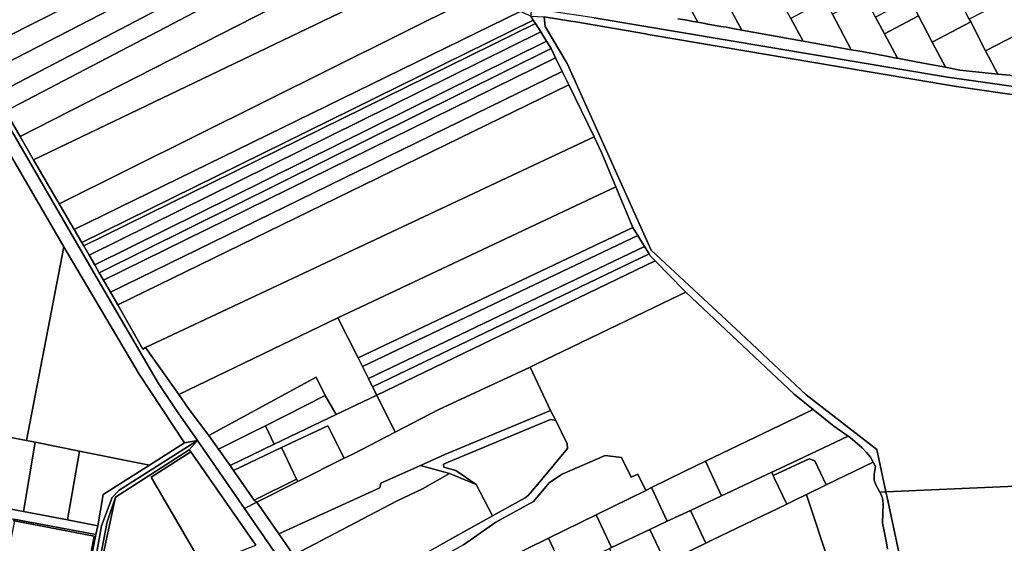
# Model space of a CAD drawing. Units: inches. Extents: x 7506314 to 7518549, y 5779004 to 5790189.
# Drawn here: x 7510141 to 7510857, y 5782751 to 5783133 of the extents above; entities that cross this region are included whole.
import ezdxf

# ---------------------------------------------------------------- set-up
doc = ezdxf.new("R2010")
doc.units = ezdxf.units.IN
doc.header["$MEASUREMENT"] = 0

msp = doc.modelspace()

# ---------------------------------------------------------------- linework, layer by layer
for points in [[(7510051.4, 5783177.77), (7510075.06, 5783136.02), (7510099.32, 5783093.23), (7510112.8, 5783070.15), (7510121.78, 5783054.79), (7510131.18, 5783039.09), (7510172.88, 5782967.33), (7510179.18, 5782956.49), (7510227.59, 5782874.4), (7510260.64, 5782824.36), (7510270.1, 5782826.14), (7510254.39, 5782848.73), (7510241.68, 5782867.72), (7510194.36, 5782948.69), (7510054.04, 5783191.36), (7510051.4, 5783177.77)], [(7510099.03, 5783120.94), (7510106.58, 5783107.76), (7510267.34, 5783189.13), (7510242.95, 5783194.55), (7510103.45, 5783123.2), (7510099.03, 5783120.94)], [(7510115.04, 5783093.01), (7510291.35, 5783183.92), (7510267.34, 5783189.13), (7510106.58, 5783107.76), (7510115.04, 5783093.01)], [(7510115.04, 5783093.01), (7510123.44, 5783078.35), (7510314.85, 5783178.68), (7510291.35, 5783183.92), (7510115.04, 5783093.01)], [(7510314.85, 5783178.68), (7510123.44, 5783078.35), (7510130.49, 5783066.05), (7510336.37, 5783174.08), (7510314.85, 5783178.68)], [(7510141.11, 5783047.53), (7510372.24, 5783165.82), (7510336.37, 5783174.08), (7510130.49, 5783066.05), (7510141.11, 5783047.53)], [(7510150.75, 5783030.67), (7510414.4, 5783157.22), (7510372.24, 5783165.82), (7510141.11, 5783047.53), (7510150.75, 5783030.67)], [(7510620.49, 5783156.46), (7510634.29, 5783130.8), (7510638.16, 5783130.11), (7510641.45, 5783129.52), (7510650.91, 5783127.82), (7510654.9, 5783127.11), (7510662.17, 5783125.8), (7510666.29, 5783125.06), (7510657.39, 5783141.62), (7510644.12, 5783166.32), (7510642.9, 5783168.59), (7510620.49, 5783156.46)], [(7510169.48, 5782998.55), (7510466.4, 5783146.32), (7510414.4, 5783157.22), (7510150.75, 5783030.67), (7510169.48, 5782998.55)], [(7510657.39, 5783141.62), (7510666.29, 5783125.06), (7510710.84, 5783117.08), (7510702.05, 5783133.44), (7510688.63, 5783158.4), (7510657.39, 5783141.62)], [(7510790.71, 5783143.46), (7510794.87, 5783135.5), (7510804.93, 5783116.28), (7510832.85, 5783131.06), (7510831.81, 5783133.06), (7510818.74, 5783158.3), (7510790.71, 5783143.46)], [(7510732.29, 5783136.64), (7510745.94, 5783110.78), (7510752.26, 5783109.66), (7510758.9, 5783108.47), (7510759.08, 5783108.43), (7510771.68, 5783106.06), (7510778.64, 5783104.75), (7510779.54, 5783104.58), (7510770.12, 5783122.37), (7510763.68, 5783134.56), (7510759.97, 5783141.57), (7510755.96, 5783149.15), (7510732.29, 5783136.64)], [(7510831.81, 5783133.06), (7510832.85, 5783131.06), (7510843.74, 5783110.03), (7510874.7, 5783126.03), (7510873.22, 5783128.84), (7510862.65, 5783149.02), (7510831.81, 5783133.06)], [(7510169.48, 5782998.55), (7510180.39, 5782979.84), (7510504.96, 5783138.66), (7510466.4, 5783146.32), (7510169.48, 5782998.55)], [(7510702.05, 5783133.44), (7510710.84, 5783117.08), (7510745.94, 5783110.78), (7510732.29, 5783136.64), (7510726.92, 5783146.81), (7510702.05, 5783133.44)], [(7510763.68, 5783134.56), (7510770.12, 5783122.37), (7510794.87, 5783135.5), (7510790.71, 5783143.46), (7510788.54, 5783147.61), (7510782.9, 5783144.65), (7510772.99, 5783139.45), (7510763.68, 5783134.56)], [(7510504.96, 5783138.66), (7510180.39, 5782979.84), (7510185.85, 5782970.42), (7510514.52, 5783132.29), (7510512.63, 5783135.29), (7510504.96, 5783138.66)], [(7510539.09, 5783100.79), (7510567.8, 5783037.21), (7510600.29, 5782964.78), (7510665.64, 5782903.99), (7510713.1, 5782859.33), (7510764.45, 5782819.62), (7510771.17, 5782788.78), (7511020.56, 5782799.8), (7511008.92, 5783057.45), (7510874.4, 5783076.4), (7510822.56, 5783083.94), (7510734.41, 5783098.92), (7510600.94, 5783121.47), (7510598.05, 5783121.95), (7510596.15, 5783122.33), (7510545.37, 5783131.03), (7510541.96, 5783131.66), (7510522.56, 5783134.84), (7510523.22, 5783127.78), (7510539.09, 5783100.79)], [(7510770.12, 5783122.37), (7510779.54, 5783104.58), (7510785.58, 5783103.44), (7510798.19, 5783101.07), (7510814.51, 5783098), (7510804.93, 5783116.28), (7510794.87, 5783135.5), (7510770.12, 5783122.37)], [(7510185.85, 5782970.42), (7510187.32, 5782967.89), (7510516.08, 5783129.82), (7510514.52, 5783132.29), (7510185.85, 5782970.42)], [(7510516.08, 5783129.82), (7510187.32, 5782967.89), (7510191.18, 5782961.23), (7510519.9, 5783123.77), (7510516.08, 5783129.82)], [(7510804.93, 5783116.28), (7510814.51, 5783098), (7510825.05, 5783096.02), (7510852.62, 5783092.89), (7510843.74, 5783110.03), (7510832.85, 5783131.06), (7510804.93, 5783116.28)], [(7510519.9, 5783123.77), (7510191.18, 5782961.23), (7510195.31, 5782954.1), (7510524.14, 5783117.06), (7510519.9, 5783123.77)], [(7510843.74, 5783110.03), (7510852.62, 5783092.89), (7510861.27, 5783092.27), (7510866.25, 5783090.81), (7510870.11, 5783091.06), (7510874.78, 5783088.37), (7510879.28, 5783087.78), (7510885.1, 5783087.01), (7510888.3, 5783086.59), (7510895.89, 5783085.59), (7510895.42, 5783086.48), (7510885.64, 5783105.16), (7510874.7, 5783126.03), (7510843.74, 5783110.03)], [(7510524.14, 5783117.06), (7510195.31, 5782954.1), (7510198.66, 5782948.33), (7510527.54, 5783111.7), (7510524.14, 5783117.06)], [(7510527.54, 5783111.7), (7510198.66, 5782948.33), (7510201.74, 5782943.02), (7510530.81, 5783104.94), (7510527.54, 5783111.7)], [(7510530.81, 5783104.94), (7510201.74, 5782943.02), (7510206.82, 5782934.28), (7510535.64, 5783094.98), (7510530.81, 5783104.94)], [(7510535.64, 5783094.98), (7510206.82, 5782934.28), (7510212.15, 5782925.08), (7510540.33, 5783085.29), (7510535.64, 5783094.98)], [(7510212.15, 5782925.08), (7510230.4, 5782892.73), (7510232.34, 5782893.85), (7510558.73, 5783047.29), (7510540.33, 5783085.29), (7510212.15, 5782925.08)], [(7510558.73, 5783047.29), (7510232.34, 5782893.85), (7510256.56, 5782859.62), (7510372.28, 5782915.61), (7510574.62, 5783010.99), (7510564.5, 5783035.38), (7510558.73, 5783047.29)], [(7510126.92, 5783037.25), (7510111.27, 5782958.15), (7510091.05, 5782857), (7510087.71, 5782837.2), (7510119.83, 5782831.06), (7510145.78, 5782826.11), (7510172.88, 5782967.33), (7510131.18, 5783039.09), (7510126.92, 5783037.25)], [(7510372.28, 5782915.61), (7510386.99, 5782886.34), (7510586.94, 5782981.32), (7510574.62, 5783010.99), (7510372.28, 5782915.61)], [(7510386.99, 5782886.34), (7510390.13, 5782880.08), (7510590.61, 5782975.37), (7510586.94, 5782981.32), (7510386.99, 5782886.34)], [(7510390.13, 5782880.08), (7510394.51, 5782871.37), (7510595.45, 5782967.52), (7510590.61, 5782975.37), (7510390.13, 5782880.08)], [(7510145.78, 5782826.11), (7510151.97, 5782824.87), (7510184.34, 5782818.38), (7510235.17, 5782808.2), (7510260.64, 5782824.36), (7510227.59, 5782874.4), (7510179.18, 5782956.49), (7510172.88, 5782967.33), (7510145.78, 5782826.11)], [(7510397.56, 5782865.28), (7510598.75, 5782962.15), (7510595.45, 5782967.52), (7510394.51, 5782871.37), (7510397.56, 5782865.28)], [(7510598.75, 5782962.15), (7510397.56, 5782865.28), (7510400.62, 5782859.19), (7510603.22, 5782957.02), (7510599.69, 5782960.63), (7510598.75, 5782962.15)], [(7510603.22, 5782957.02), (7510400.62, 5782859.19), (7510413.88, 5782832.19), (7510445.79, 5782848.73), (7510512.22, 5782879.63), (7510516.63, 5782881.68), (7510621.48, 5782932.33), (7510625.51, 5782934.32), (7510624.34, 5782935.43), (7510603.22, 5782957.02)], [(7510256.56, 5782859.62), (7510264.11, 5782848.73), (7510278.32, 5782829.85), (7510356.5, 5782872.2), (7510363.12, 5782858.86), (7510370.95, 5782845.11), (7510400.62, 5782859.19), (7510397.56, 5782865.28), (7510394.51, 5782871.37), (7510390.13, 5782880.08), (7510386.99, 5782886.34), (7510372.28, 5782915.61), (7510256.56, 5782859.62)], [(7510313.39, 5782781.23), (7510329.29, 5782758.18), (7510402.91, 5782791.6), (7510403.58, 5782795.1), (7510432.51, 5782808.08), (7510450.16, 5782816), (7510527.11, 5782847.96), (7510512.22, 5782879.63), (7510445.79, 5782848.73), (7510413.88, 5782832.19), (7510383.07, 5782816.33), (7510376.96, 5782813.25), (7510343.15, 5782796.22), (7510313.39, 5782781.23)], [(7510278.32, 5782829.85), (7510285.39, 5782819.89), (7510308.25, 5782831.3), (7510319.7, 5782836.87), (7510363.12, 5782858.86), (7510356.5, 5782872.2), (7510278.32, 5782829.85)], [(7510293.8, 5782807.92), (7510296.26, 5782804.38), (7510331.34, 5782821.07), (7510365, 5782836.93), (7510376.96, 5782813.25), (7510383.07, 5782816.33), (7510413.88, 5782832.19), (7510400.62, 5782859.19), (7510370.95, 5782845.11), (7510325.92, 5782823.4), (7510293.8, 5782807.92)], [(7510319.7, 5782836.87), (7510325.92, 5782823.4), (7510370.95, 5782845.11), (7510363.12, 5782858.86), (7510319.7, 5782836.87)], [(7510472.9, 5782794.06), (7510458.05, 5782804.24), (7510449.49, 5782806.69), (7510449.06, 5782808.93), (7510452.54, 5782810.49), (7510527, 5782841.38), (7510530.99, 5782840.81), (7510527.11, 5782847.96), (7510450.16, 5782816), (7510432.51, 5782808.08), (7510453.52, 5782802.13), (7510472.9, 5782794.06)], [(7510639.78, 5782811), (7510651.58, 5782785.88), (7510688.07, 5782803.02), (7510693.98, 5782805.8), (7510743.79, 5782829.22), (7510733.32, 5782836.67), (7510718.24, 5782848.77), (7510639.78, 5782811)], [(7510527, 5782841.38), (7510452.54, 5782810.49), (7510449.06, 5782808.93), (7510449.49, 5782806.69), (7510458.05, 5782804.24), (7510472.9, 5782794.06), (7510484.85, 5782771.42), (7510508.59, 5782784.47), (7510510.79, 5782786.16), (7510520.51, 5782797.61), (7510539.46, 5782820.24), (7510539.19, 5782823.67), (7510530.99, 5782840.81), (7510527, 5782841.38)], [(7510285.39, 5782819.89), (7510293.8, 5782807.92), (7510325.92, 5782823.4), (7510319.7, 5782836.87), (7510308.25, 5782831.3), (7510285.39, 5782819.89)], [(7510331.34, 5782821.07), (7510342.3, 5782798.01), (7510343.15, 5782796.22), (7510376.96, 5782813.25), (7510365, 5782836.93), (7510331.34, 5782821.07)], [(7510119.83, 5782831.06), (7510111.28, 5782780.52), (7510143.45, 5782774.39), (7510151.97, 5782824.87), (7510145.78, 5782826.11), (7510119.83, 5782831.06)], [(7510131.21, 5782425.28), (7510133.69, 5782423.86), (7510193.8, 5782727.31), (7510200.29, 5782764.01), (7510207.99, 5782784.71), (7510213.09, 5782789.92), (7510270.1, 5782826.14), (7510260.64, 5782824.36), (7510235.17, 5782808.2), (7510201.4, 5782786.76), (7510197.56, 5782764.09), (7510196.19, 5782757.61), (7510178.13, 5782666.14), (7510172.32, 5782636.76), (7510166.5, 5782607.27), (7510160.73, 5782578.02), (7510131.21, 5782425.28)], [(7510138.95, 5782426.52), (7510151.94, 5782494.01), (7510169.5, 5782586.35), (7510171.66, 5782597.53), (7510184.65, 5782664.68), (7510204.51, 5782766.85), (7510210.51, 5782784.96), (7510264.16, 5782819.37), (7510270.1, 5782826.14), (7510213.09, 5782789.92), (7510207.99, 5782784.71), (7510200.29, 5782764.01), (7510193.8, 5782727.31), (7510133.69, 5782423.86), (7510138.55, 5782421.08), (7510138.95, 5782426.52)], [(7510688.07, 5782803.02), (7510689.13, 5782800.76), (7510715.36, 5782812.91), (7510719.36, 5782811.46), (7510727.7, 5782793.77), (7510761.89, 5782810.28), (7510759.92, 5782813.96), (7510757.14, 5782817.38), (7510753.88, 5782820.8), (7510745.06, 5782828.32), (7510743.79, 5782829.22), (7510693.98, 5782805.8), (7510688.07, 5782803.02)], [(7510151.97, 5782824.87), (7510143.45, 5782774.39), (7510175.64, 5782768.27), (7510184.34, 5782818.38), (7510151.97, 5782824.87)], [(7510265.44, 5782730.73), (7510274.07, 5782735), (7510236.31, 5782799.51), (7510265.25, 5782817.81), (7510264.16, 5782819.37), (7510210.51, 5782784.96), (7510200.56, 5782738.48), (7510265.44, 5782730.73)], [(7510311.32, 5782782.82), (7510342.3, 5782798.01), (7510331.34, 5782821.07), (7510296.26, 5782804.38), (7510311.32, 5782782.82)], [(7510197.56, 5782764.09), (7510201.4, 5782786.76), (7510235.17, 5782808.2), (7510184.34, 5782818.38), (7510175.64, 5782768.27), (7510197.56, 5782764.09)], [(7510236.31, 5782799.51), (7510274.07, 5782735), (7510312.7, 5782750.04), (7510265.25, 5782817.81), (7510236.31, 5782799.51)], [(7510372.59, 5782695.46), (7510380.75, 5782683.64), (7510525.68, 5782754.99), (7510560.24, 5782772), (7510596.41, 5782789.81), (7510590.72, 5782801.66), (7510585.7, 5782799.36), (7510578.72, 5782813.89), (7510566.82, 5782815.22), (7510535.43, 5782801.71), (7510526.24, 5782795.66), (7510514.76, 5782781.73), (7510487.34, 5782766.64), (7510463.8, 5782750.3), (7510439.8, 5782736.91), (7510410.89, 5782722.98), (7510375.36, 5782700.16), (7510373.4, 5782697.02), (7510372.59, 5782695.46)], [(7510689.13, 5782800.76), (7510689.94, 5782799.05), (7510698.96, 5782779.88), (7510704.77, 5782782.69), (7510713.4, 5782786.86), (7510727.7, 5782793.77), (7510719.36, 5782811.46), (7510715.36, 5782812.91), (7510689.13, 5782800.76)], [(7510329.29, 5782758.18), (7510339.98, 5782742.68), (7510415.36, 5782782.15), (7510433.88, 5782791), (7510453.52, 5782802.13), (7510432.51, 5782808.08), (7510403.58, 5782795.1), (7510402.91, 5782791.6), (7510329.29, 5782758.18)], [(7510600.54, 5782791.85), (7510612.08, 5782767.3), (7510628.99, 5782775.25), (7510651.58, 5782785.88), (7510639.78, 5782811), (7510624.41, 5782803.6), (7510600.54, 5782791.85)], [(7510313.39, 5782781.23), (7510343.15, 5782796.22), (7510342.3, 5782798.01), (7510311.32, 5782782.82), (7510313.39, 5782781.23)], [(7510339.98, 5782742.68), (7510367.28, 5782703.13), (7510369.12, 5782703.43), (7510372.38, 5782704.33), (7510424.22, 5782737.4), (7510447.05, 5782750.2), (7510484.85, 5782771.42), (7510472.9, 5782794.06), (7510453.52, 5782802.13), (7510433.88, 5782791), (7510415.36, 5782782.15), (7510339.98, 5782742.68)], [(7510640.16, 5782751.49), (7510644.58, 5782753.63), (7510698.96, 5782779.88), (7510689.94, 5782799.05), (7510689.13, 5782800.76), (7510688.07, 5782803.02), (7510651.58, 5782785.88), (7510628.99, 5782775.25), (7510630.9, 5782771.16), (7510640.16, 5782751.49)], [(7510771.17, 5782788.78), (7510771.8, 5782785.88), (7510789.64, 5782702.64), (7510820.92, 5782627.83), (7510849.16, 5782560.59), (7510876.22, 5782539.92), (7510901.97, 5782515.45), (7511028.69, 5782524.35), (7511029.89, 5782479.27), (7511035.03, 5782479.59), (7511020.56, 5782799.8), (7510771.17, 5782788.78)], [(7510560.24, 5782772), (7510571.42, 5782748.2), (7510599.3, 5782761.3), (7510612.08, 5782767.3), (7510600.54, 5782791.85), (7510596.41, 5782789.81), (7510560.24, 5782772)], [(7510076.6, 5782780.1), (7510136.51, 5782768.83), (7510196.19, 5782757.61), (7510197.56, 5782764.09), (7510175.64, 5782768.27), (7510143.45, 5782774.39), (7510111.28, 5782780.52), (7510079.13, 5782786.65), (7510077.17, 5782787.02), (7510076.6, 5782780.1)], [(7510173.49, 5782598.56), (7510186.79, 5782667.81), (7510192.99, 5782700.13), (7510200.56, 5782738.48), (7510210.51, 5782784.96), (7510204.51, 5782766.85), (7510184.65, 5782664.68), (7510171.66, 5782597.53), (7510173.49, 5782598.56)], [(7510528.52, 5782697.57), (7510577.34, 5782593.18), (7510595.38, 5782601.82), (7510729.74, 5782666.12), (7510726.06, 5782674.68), (7510746.71, 5782686.39), (7510713.97, 5782785.15), (7510713.4, 5782786.86), (7510704.77, 5782782.69), (7510698.96, 5782779.88), (7510644.58, 5782753.63), (7510640.16, 5782751.49), (7510614.51, 5782739.1), (7510610.63, 5782737.23), (7510584.87, 5782724.78), (7510581.52, 5782723.16), (7510528.52, 5782697.57)], [(7510136.51, 5782768.83), (7510136.3, 5782767.78), (7510136.85, 5782767.68), (7510195.02, 5782756.57), (7510189.14, 5782725.11), (7510183.39, 5782695.66), (7510177.65, 5782666.22), (7510178.13, 5782666.14), (7510196.19, 5782757.61), (7510136.51, 5782768.83)], [(7510536.57, 5782731.82), (7510570.05, 5782747.55), (7510571.42, 5782748.2), (7510560.24, 5782772), (7510525.68, 5782754.99), (7510536.57, 5782731.82)], [(7510610.63, 5782737.23), (7510614.51, 5782739.1), (7510640.16, 5782751.49), (7510630.9, 5782771.16), (7510628.99, 5782775.25), (7510612.08, 5782767.3), (7510599.3, 5782761.3), (7510601.22, 5782757.21), (7510610.63, 5782737.23)], [(7510195.02, 5782756.57), (7510136.85, 5782767.68), (7510130.68, 5782736.13), (7510189.14, 5782725.11), (7510195.02, 5782756.57)], [(7510380.75, 5782683.64), (7510383.1, 5782679.93), (7510393.15, 5782664.42), (7510453.96, 5782693), (7510507.51, 5782718.16), (7510536.57, 5782731.82), (7510525.68, 5782754.99), (7510380.75, 5782683.64)], [(7510581.52, 5782723.16), (7510584.87, 5782724.78), (7510610.63, 5782737.23), (7510601.22, 5782757.21), (7510599.3, 5782761.3), (7510571.42, 5782748.2), (7510570.05, 5782747.55), (7510571.98, 5782743.47), (7510581.52, 5782723.16)]]:
    msp.add_lwpolyline(points, close=True)
for points in [[(7510054.04, 5783191.36), (7510194.36, 5782948.69), (7510241.68, 5782867.72), (7510254.39, 5782848.73), (7510270.1, 5782826.14), (7510304.29, 5782776.73), (7510313.39, 5782781.23), (7510311.32, 5782782.82), (7510296.26, 5782804.38), (7510293.8, 5782807.92), (7510285.39, 5782819.89), (7510278.32, 5782829.85), (7510264.11, 5782848.73), (7510256.56, 5782859.62), (7510232.34, 5782893.85), (7510230.4, 5782892.73), (7510212.15, 5782925.08), (7510206.82, 5782934.28), (7510201.74, 5782943.02), (7510198.66, 5782948.33), (7510195.31, 5782954.1), (7510191.18, 5782961.23), (7510187.32, 5782967.89), (7510185.85, 5782970.42), (7510180.39, 5782979.84), (7510169.48, 5782998.55), (7510150.75, 5783030.67), (7510141.11, 5783047.53), (7510130.49, 5783066.05)], [(7510619.77, 5783133.41), (7510625.02, 5783132.47), (7510630.78, 5783131.43), (7510632.9, 5783131.05), (7510634.29, 5783130.8), (7510620.49, 5783156.46)], [(7511097.99, 5783051.05), (7510816, 5783090.8), (7510558.81, 5783133.95), (7510513.02, 5783140.9), (7510513.02, 5783140.9), (7510512.63, 5783135.29), (7510522.56, 5783134.84), (7510541.96, 5783131.66), (7510545.37, 5783131.03), (7510596.15, 5783122.33), (7510598.05, 5783121.95), (7510600.94, 5783121.47), (7510734.41, 5783098.92), (7510822.56, 5783083.94), (7510874.4, 5783076.4)], [(7510512.63, 5783135.29), (7510514.52, 5783132.29), (7510516.08, 5783129.82), (7510519.9, 5783123.77), (7510524.14, 5783117.06), (7510527.54, 5783111.7), (7510530.81, 5783104.94), (7510535.64, 5783094.98), (7510540.33, 5783085.29), (7510558.73, 5783047.29), (7510564.5, 5783035.38), (7510574.62, 5783010.99), (7510586.94, 5782981.32), (7510590.61, 5782975.37), (7510595.45, 5782967.52), (7510598.75, 5782962.15), (7510599.69, 5782960.63), (7510603.22, 5782957.02), (7510624.34, 5782935.43), (7510625.51, 5782934.32), (7510704.42, 5782859.85), (7510718.24, 5782848.77), (7510733.32, 5782836.67), (7510743.79, 5782829.22), (7510745.06, 5782828.32), (7510753.88, 5782820.8), (7510757.14, 5782817.38), (7510759.92, 5782813.96), (7510761.89, 5782810.28), (7510763.06, 5782808.09), (7510763.6, 5782807.34), (7510762.7, 5782801.74), (7510762.62, 5782797.27), (7510763.78, 5782793.8), (7510766.73, 5782788.59), (7510766.73, 5782788.59), (7510771.17, 5782788.78), (7510764.45, 5782819.62), (7510713.1, 5782859.33), (7510665.64, 5782903.99), (7510600.29, 5782964.78), (7510567.8, 5783037.21), (7510539.09, 5783100.79), (7510523.22, 5783127.78), (7510522.56, 5783134.84)], [(7510558.81, 5783133.95), (7510816, 5783090.8), (7511097.99, 5783051.05)], [(7510861.27, 5783092.27), (7510852.62, 5783092.89), (7510825.05, 5783096.02), (7510814.51, 5783098), (7510798.19, 5783101.07), (7510785.58, 5783103.44), (7510779.54, 5783104.58), (7510778.64, 5783104.75), (7510771.68, 5783106.06), (7510759.08, 5783108.43), (7510758.9, 5783108.47), (7510752.26, 5783109.66), (7510745.94, 5783110.78), (7510710.84, 5783117.08), (7510666.29, 5783125.06), (7510662.17, 5783125.8), (7510654.9, 5783127.11), (7510650.91, 5783127.82), (7510641.45, 5783129.52), (7510638.16, 5783130.11), (7510634.29, 5783130.8), (7510632.9, 5783131.05), (7510630.78, 5783131.43), (7510625.02, 5783132.47), (7510619.77, 5783133.41)], [(7510463.8, 5782750.3), (7510487.34, 5782766.64), (7510514.76, 5782781.73), (7510526.24, 5782795.66), (7510535.43, 5782801.71), (7510566.82, 5782815.22), (7510578.72, 5782813.89), (7510585.7, 5782799.36), (7510590.72, 5782801.66), (7510596.41, 5782789.81), (7510600.54, 5782791.85), (7510624.41, 5782803.6), (7510639.78, 5782811), (7510718.24, 5782848.77), (7510704.42, 5782859.85), (7510625.51, 5782934.32), (7510621.48, 5782932.33), (7510516.63, 5782881.68), (7510512.22, 5782879.63), (7510512.22, 5782879.63), (7510527.11, 5782847.96), (7510530.99, 5782840.81), (7510539.19, 5782823.67), (7510539.46, 5782820.24), (7510520.51, 5782797.61), (7510510.79, 5782786.16), (7510508.59, 5782784.47), (7510484.85, 5782771.42), (7510447.05, 5782750.2)], [(7510383.11, 5782662.36), (7510304.29, 5782776.73), (7510270.1, 5782826.14), (7510264.16, 5782819.37), (7510265.25, 5782817.81), (7510312.7, 5782750.04)], [(7510772.37, 5782747.14), (7510771.49, 5782751.52), (7510768.71, 5782766.32), (7510769.08, 5782780.08), (7510768.67, 5782784.16), (7510767.66, 5782786.96), (7510766.73, 5782788.59), (7510763.78, 5782793.8), (7510762.62, 5782797.27), (7510762.7, 5782801.74), (7510763.6, 5782807.34), (7510763.06, 5782808.09), (7510761.89, 5782810.28), (7510727.7, 5782793.77), (7510713.4, 5782786.86), (7510713.4, 5782786.86), (7510713.97, 5782785.15), (7510746.71, 5782686.39)], [(7510789.64, 5782702.64), (7510771.8, 5782785.88), (7510771.17, 5782788.78), (7510766.73, 5782788.59), (7510767.66, 5782786.96), (7510768.67, 5782784.16), (7510769.08, 5782780.08), (7510768.71, 5782766.32), (7510771.49, 5782751.52), (7510772.37, 5782747.14)], [(7510339.98, 5782742.68), (7510329.29, 5782758.18), (7510313.39, 5782781.23), (7510304.29, 5782776.73), (7510304.29, 5782776.73), (7510383.11, 5782662.36)]]:
    msp.add_lwpolyline(points)

doc.saveas('drawing.dxf')
